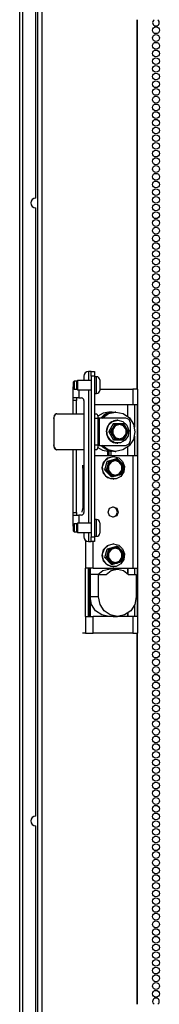
# Model space of a CAD drawing. Extents: x -49 to 130, y -18 to 130.
# Drawn here: x 107 to 111, y 42 to 66 of the extents above; entities that cross this region are included whole.
import ezdxf

# ---------------------------------------------------------------- set-up
doc = ezdxf.new("R2010")
doc.units = 0
doc.header["$MEASUREMENT"] = 0
doc.layers.add('TFR-TRI', color=7, linetype='CONTINUOUS')

msp = doc.modelspace()

# ---------------------------------------------------------------- linework, layer by layer
at = {"layer": 'TFR-TRI', "color": 3, "linetype": 'CONTINUOUS'}
for p, q in [((107.624, 15.182), (107.624, 92.229)), ((107.719, 92.229), (107.719, 15.182)), ((108.019, 56.03), (108.017, 56.012)), ((108.017, 56.012), (108.017, 56.003)), ((108.018, 55.995), (108.023, 56.037)), ((108.022, 56.047), (108.019, 56.03)), ((108.025, 56.059), (108.022, 56.047)), ((108.023, 56.037), (108.033, 56.055)), ((108.029, 56.071), (108.025, 56.059)), ((108.033, 56.078), (108.029, 56.071)), ((108.05, 56.097), (108.033, 56.055)), ((108.038, 56.086), (108.033, 56.078)), ((108.043, 56.093), (108.038, 56.086)), ((108.05, 56.099), (108.043, 56.093)), ((108.091, 56.115), (108.05, 56.097)), ((108.057, 56.105), (108.05, 56.099)), ((108.066, 56.11), (108.057, 56.105)), ((108.078, 56.113), (108.066, 56.11)), ((108.091, 56.115), (108.078, 56.113)), ((108.091, 56.115), (108.092, 56.115)), ((108.092, 56.115), (108.757, 56.115)), ((109.012, 56.115), (109.071, 56.115)), ((109.071, 56.115), (109.092, 56.08)), ((109.092, 56.08), (109.101, 55.995)), ((108.017, 56.003), (108.017, 55.995)), ((108.017, 55.995), (108.017, 55.353)), ((108.018, 55.995), (108.017, 55.995)), ((108.017, 55.995), (108.017, 55.995)), ((108.018, 55.995), (108.018, 55.353)), ((109.101, 55.995), (109.012, 55.995)), ((109.101, 55.353), (109.101, 55.995)), ((109.323, 55.769), (109.308, 55.724)), ((109.316, 55.707), (109.362, 55.833)), ((109.321, 55.771), (109.32, 55.77)), ((109.32, 55.77), (109.32, 55.769)), ((109.32, 55.769), (109.322, 55.768)), ((109.323, 55.769), (109.32, 55.769)), ((109.343, 55.813), (109.321, 55.771)), ((109.341, 55.815), (109.34, 55.814)), ((109.34, 55.814), (109.34, 55.813)), ((109.34, 55.813), (109.342, 55.812)), ((109.343, 55.813), (109.34, 55.813)), ((109.37, 55.853), (109.341, 55.815)), ((109.362, 55.833), (109.459, 55.921)), ((109.368, 55.854), (109.367, 55.853)), ((109.367, 55.853), (109.369, 55.852)), ((109.37, 55.853), (109.367, 55.853)), ((109.403, 55.888), (109.368, 55.855)), ((109.472, 55.865), (109.368, 55.679)), ((109.368, 55.855), (109.368, 55.854)), ((109.402, 55.889), (109.401, 55.888)), ((109.401, 55.888), (109.402, 55.887)), ((109.403, 55.888), (109.401, 55.888)), ((109.401, 55.888), (109.401, 55.888)), ((109.442, 55.916), (109.402, 55.889)), ((109.463, 55.772), (109.436, 55.726)), ((109.437, 55.674), (109.463, 55.772)), ((109.439, 55.916), (109.44, 55.915)), ((109.442, 55.916), (109.439, 55.916)), ((109.44, 55.916), (109.439, 55.916)), ((109.441, 55.917), (109.44, 55.916)), ((109.485, 55.936), (109.441, 55.917)), ((109.522, 55.825), (109.456, 55.731)), ((109.459, 55.921), (109.585, 55.953)), ((109.525, 55.817), (109.462, 55.728)), ((109.463, 55.772), (109.533, 55.844)), ((109.489, 55.819), (109.463, 55.772)), ((109.477, 55.868), (109.472, 55.865)), ((109.472, 55.865), (109.512, 55.865)), ((109.481, 55.871), (109.477, 55.868)), ((109.521, 55.871), (109.481, 55.871)), ((109.483, 55.937), (109.482, 55.936)), ((109.482, 55.936), (109.482, 55.936)), ((109.485, 55.936), (109.482, 55.936)), ((109.484, 55.937), (109.483, 55.937)), ((109.53, 55.949), (109.484, 55.937)), ((109.512, 55.865), (109.489, 55.819)), ((109.516, 55.868), (109.512, 55.865)), ((109.521, 55.871), (109.516, 55.868)), ((109.575, 55.871), (109.521, 55.871)), ((109.628, 55.861), (109.522, 55.825)), ((109.626, 55.851), (109.525, 55.817)), ((109.528, 55.949), (109.528, 55.949)), ((109.53, 55.949), (109.528, 55.949)), ((109.529, 55.949), (109.528, 55.949)), ((109.528, 55.949), (109.528, 55.949)), ((109.577, 55.953), (109.529, 55.949)), ((109.533, 55.844), (109.628, 55.871)), ((109.577, 55.953), (109.575, 55.953)), ((109.628, 55.871), (109.575, 55.871)), ((109.585, 55.953), (109.577, 55.953)), ((109.585, 55.953), (109.711, 55.921)), ((109.727, 55.817), (109.626, 55.851)), ((109.628, 55.871), (109.724, 55.844)), ((109.68, 55.871), (109.628, 55.871)), ((109.735, 55.825), (109.628, 55.861)), ((109.729, 55.871), (109.68, 55.871)), ((109.711, 55.921), (109.808, 55.833)), ((109.724, 55.844), (109.793, 55.772)), ((109.789, 55.728), (109.727, 55.817)), ((109.729, 55.871), (109.734, 55.868)), ((109.734, 55.868), (109.738, 55.865)), ((109.801, 55.731), (109.735, 55.825)), ((109.766, 55.819), (109.738, 55.865)), ((109.793, 55.772), (109.766, 55.819)), ((109.793, 55.772), (109.819, 55.674)), ((109.819, 55.725), (109.793, 55.772)), ((109.808, 55.833), (109.854, 55.707)), ((109.311, 55.722), (109.304, 55.675)), ((109.304, 55.675), (109.304, 55.675)), ((109.304, 55.675), (109.304, 55.674)), ((109.306, 55.674), (109.304, 55.674)), ((109.306, 55.674), (109.308, 55.627)), ((109.308, 55.724), (109.308, 55.723)), ((109.308, 55.723), (109.308, 55.722)), ((109.308, 55.722), (109.31, 55.722)), ((109.311, 55.722), (109.308, 55.722)), ((109.308, 55.627), (109.308, 55.626)), ((109.308, 55.626), (109.308, 55.625)), ((109.311, 55.625), (109.308, 55.625)), ((109.311, 55.625), (109.32, 55.58)), ((109.332, 55.575), (109.316, 55.707)), ((109.32, 55.58), (109.32, 55.579)), ((109.32, 55.579), (109.32, 55.578)), ((109.323, 55.578), (109.32, 55.578)), ((109.323, 55.578), (109.339, 55.535)), ((109.406, 55.464), (109.332, 55.575)), ((109.339, 55.535), (109.34, 55.535)), ((109.34, 55.535), (109.34, 55.534)), ((109.343, 55.534), (109.34, 55.534)), ((109.343, 55.534), (109.366, 55.495)), ((109.408, 55.679), (109.368, 55.679)), ((109.368, 55.679), (109.368, 55.674)), ((109.368, 55.674), (109.368, 55.668)), ((109.368, 55.668), (109.408, 55.668)), ((109.368, 55.668), (109.472, 55.482)), ((109.436, 55.726), (109.408, 55.679)), ((109.408, 55.679), (109.408, 55.674)), ((109.408, 55.674), (109.408, 55.668)), ((109.408, 55.668), (109.436, 55.622)), ((109.436, 55.622), (109.463, 55.575)), ((109.463, 55.575), (109.437, 55.674)), ((109.456, 55.731), (109.456, 55.616)), ((109.456, 55.616), (109.522, 55.522)), ((109.462, 55.728), (109.462, 55.619)), ((109.462, 55.619), (109.525, 55.53)), ((109.533, 55.503), (109.463, 55.575)), ((109.463, 55.575), (109.488, 55.529)), ((109.488, 55.529), (109.512, 55.482)), ((109.525, 55.53), (109.626, 55.497)), ((109.626, 55.497), (109.727, 55.53)), ((109.793, 55.575), (109.724, 55.503)), ((109.727, 55.53), (109.789, 55.619)), ((109.735, 55.522), (109.801, 55.616)), ((109.738, 55.482), (109.766, 55.528)), ((109.839, 55.575), (109.765, 55.464)), ((109.766, 55.528), (109.793, 55.575)), ((109.789, 55.619), (109.789, 55.728)), ((109.819, 55.674), (109.793, 55.575)), ((109.793, 55.575), (109.819, 55.622)), ((109.801, 55.616), (109.801, 55.731)), ((109.842, 55.679), (109.819, 55.725)), ((109.819, 55.622), (109.842, 55.668)), ((109.854, 55.707), (109.839, 55.575)), ((109.842, 55.674), (109.842, 55.679)), ((109.842, 55.668), (109.842, 55.674)), ((108.017, 55.353), (108.017, 55.338)), ((108.017, 55.353), (108.017, 55.353)), ((108.017, 55.353), (108.018, 55.353)), ((108.017, 55.338), (108.018, 55.324)), ((108.023, 55.31), (108.018, 55.353)), ((108.018, 55.324), (108.02, 55.307)), ((108.02, 55.307), (108.024, 55.291)), ((108.033, 55.293), (108.023, 55.31)), ((108.024, 55.291), (108.029, 55.276)), ((108.033, 55.293), (108.034, 55.293)), ((108.033, 55.293), (108.05, 55.25)), ((109.012, 55.353), (109.101, 55.353)), ((109.101, 55.353), (109.092, 55.268)), ((109.366, 55.495), (109.367, 55.495)), ((109.367, 55.495), (109.367, 55.494)), ((109.37, 55.494), (109.367, 55.494)), ((109.37, 55.494), (109.399, 55.461)), ((109.399, 55.461), (109.4, 55.46)), ((109.4, 55.46), (109.401, 55.46)), ((109.403, 55.46), (109.401, 55.46)), ((109.403, 55.46), (109.438, 55.432)), ((109.521, 55.402), (109.406, 55.464)), ((109.438, 55.432), (109.439, 55.432)), ((109.442, 55.432), (109.439, 55.432)), ((109.439, 55.432), (109.439, 55.432)), ((109.442, 55.432), (109.48, 55.412)), ((109.512, 55.482), (109.472, 55.482)), ((109.472, 55.482), (109.477, 55.479)), ((109.477, 55.479), (109.481, 55.477)), ((109.48, 55.412), (109.481, 55.411)), ((109.481, 55.477), (109.521, 55.477)), ((109.481, 55.411), (109.482, 55.411)), ((109.485, 55.411), (109.482, 55.411)), ((109.485, 55.411), (109.526, 55.399)), ((109.512, 55.482), (109.516, 55.479)), ((109.516, 55.479), (109.521, 55.477)), ((109.521, 55.477), (109.575, 55.477)), ((109.65, 55.402), (109.521, 55.402)), ((109.522, 55.522), (109.628, 55.487)), ((109.526, 55.399), (109.527, 55.399)), ((109.527, 55.399), (109.528, 55.398)), ((109.53, 55.398), (109.528, 55.398)), ((109.53, 55.398), (109.573, 55.394)), ((109.628, 55.477), (109.533, 55.503)), ((109.573, 55.394), (109.574, 55.394)), ((109.574, 55.394), (109.575, 55.394)), ((109.575, 55.477), (109.628, 55.477)), ((109.575, 55.394), (109.577, 55.394)), ((109.577, 55.394), (109.585, 55.394)), ((109.628, 55.487), (109.735, 55.522)), ((109.724, 55.503), (109.628, 55.477)), ((109.628, 55.477), (109.679, 55.477)), ((109.765, 55.464), (109.65, 55.402)), ((109.679, 55.477), (109.729, 55.477)), ((109.729, 55.477), (109.734, 55.479)), ((109.734, 55.479), (109.738, 55.482)), ((108.029, 55.276), (108.036, 55.263)), ((108.036, 55.263), (108.044, 55.253)), ((108.044, 55.253), (108.054, 55.245)), ((108.05, 55.25), (108.091, 55.233)), ((108.054, 55.245), (108.063, 55.239)), ((108.063, 55.239), (108.074, 55.235)), ((108.074, 55.235), (108.083, 55.233)), ((108.083, 55.233), (108.091, 55.233)), ((108.092, 55.233), (108.091, 55.233)), ((108.757, 55.233), (108.092, 55.233)), ((109.071, 55.233), (109.012, 55.233)), ((109.092, 55.268), (109.071, 55.233))]:
    msp.add_line(p, q, dxfattribs=at)
at = {"layer": 'TFR-TRI', "color": 30, "linetype": 'CONTINUOUS'}
for p, q in [((107.179, 92.059), (107.179, 15.351)), ((107.25, 92.059), (107.25, 15.351)), ((107.573, 61.4), (107.573, 76.316)), ((110.065, 56.716), (110.065, 65.776)), ((110.073, 56.716), (110.073, 65.776)), ((107.573, 46.247), (107.573, 61.163)), ((109.836, 56.046), (109.836, 56.343)), ((110.073, 55.083), (110.073, 56.342)), ((109.239, 56.071), (109.167, 56.008)), ((109.167, 56.008), (109.239, 56.071)), ((109.203, 56.008), (109.357, 56.118)), ((109.203, 56.008), (109.357, 56.118)), ((109.321, 56.118), (109.239, 56.071)), ((109.239, 56.071), (109.321, 56.118)), ((109.321, 56.118), (109.338, 56.118)), ((109.321, 56.118), (109.338, 56.118)), ((109.428, 56.146), (109.338, 56.118)), ((109.428, 56.146), (109.338, 56.118)), ((109.357, 56.118), (109.54, 56.156)), ((109.357, 56.118), (109.54, 56.156)), ((109.52, 56.156), (109.428, 56.146)), ((109.52, 56.156), (109.428, 56.146)), ((109.54, 56.156), (109.52, 56.156)), ((109.54, 56.156), (109.52, 56.156)), ((109.54, 56.156), (109.719, 56.119)), ((109.54, 56.156), (109.719, 56.119)), ((109.719, 56.119), (109.871, 56.013)), ((109.719, 56.119), (109.871, 56.013)), ((109.871, 56.013), (109.972, 55.856)), ((109.871, 56.013), (109.972, 55.856)), ((109.972, 55.856), (110.007, 55.67)), ((109.972, 55.856), (110.007, 55.67)), ((110.007, 55.67), (109.97, 55.485)), ((110.007, 55.67), (109.97, 55.485)), ((109.184, 55.339), (109.337, 55.23)), ((109.184, 55.339), (109.337, 55.23)), ((109.354, 55.231), (109.203, 55.339)), ((109.354, 55.231), (109.203, 55.339)), ((109.866, 55.329), (109.713, 55.226)), ((109.866, 55.329), (109.713, 55.226)), ((109.836, 55.083), (109.836, 55.301)), ((109.97, 55.485), (109.866, 55.329)), ((109.97, 55.485), (109.866, 55.329)), ((109.337, 55.23), (109.52, 55.191)), ((109.337, 55.23), (109.52, 55.191)), ((109.533, 55.191), (109.354, 55.231)), ((109.533, 55.191), (109.354, 55.231)), ((109.52, 55.191), (109.54, 55.191)), ((109.52, 55.191), (109.54, 55.191)), ((109.713, 55.226), (109.533, 55.191)), ((109.713, 55.226), (109.533, 55.191)), ((108.883, 51.146), (108.883, 52.327)), ((109.836, 52.187), (109.836, 52.327)), ((110.073, 51.146), (110.073, 52.328)), ((109.836, 51.146), (109.836, 51.229)), ((110.065, 41.635), (110.065, 50.733)), ((110.073, 41.635), (110.073, 50.733)), ((107.573, 31.094), (107.573, 46.011))]:
    msp.add_line(p, q, dxfattribs=at)
at = {"layer": 'TFR-TRI', "color": 95, "linetype": 'CONTINUOUS'}
for p, q in [((108.751, 57.032), (108.751, 56.931)), ((108.875, 57.15), (108.87, 57.15)), ((108.875, 56.931), (108.875, 57.15)), ((108.916, 57.15), (108.875, 57.15)), ((108.934, 57.15), (108.916, 57.15)), ((108.934, 57.15), (109.012, 57.15)), ((108.934, 57.116), (108.934, 57.15)), ((108.934, 57.032), (108.934, 57.116)), ((108.934, 57.032), (108.934, 53.099)), ((109.012, 57.032), (108.934, 57.032)), ((109.012, 57.15), (109.012, 57.116)), ((109.012, 57.116), (109.012, 57.032)), ((109.012, 57.032), (109.012, 53.099)), ((108.495, 56.776), (108.497, 56.776)), ((108.495, 56.501), (108.495, 56.776)), ((108.497, 56.776), (108.501, 56.776)), ((108.536, 56.501), (108.495, 56.501)), ((108.495, 56.483), (108.495, 56.501)), ((108.633, 56.501), (108.536, 56.501)), ((108.574, 56.501), (108.574, 56.483)), ((108.633, 56.7), (108.633, 56.501)), ((108.633, 56.501), (108.697, 56.501)), ((108.875, 53.431), (108.875, 56.7)), ((108.495, 56.442), (108.495, 56.483)), ((108.574, 56.442), (108.495, 56.442)), ((108.495, 56.115), (108.495, 56.442)), ((108.574, 56.483), (108.574, 56.442)), ((108.574, 56.115), (108.574, 56.442)), ((108.757, 56.442), (108.757, 53.69)), ((109.118, 56.008), (109.1, 56.008)), ((109.137, 56.008), (109.118, 56.008)), ((109.786, 56.008), (109.137, 56.008)), ((109.137, 55.339), (109.137, 56.008)), ((109.866, 55.974), (109.786, 56.008)), ((109.9, 55.89), (109.866, 55.974)), ((109.9, 55.457), (109.9, 55.89)), ((109.118, 55.339), (109.1, 55.339)), ((109.137, 55.339), (109.118, 55.339)), ((109.137, 55.339), (109.786, 55.339)), ((109.786, 55.339), (109.866, 55.374)), ((109.866, 55.374), (109.9, 55.457)), ((108.495, 53.69), (108.495, 55.233)), ((108.574, 53.69), (108.574, 55.233)), ((108.495, 53.69), (108.574, 53.69)), ((108.495, 53.648), (108.495, 53.69)), ((108.495, 53.63), (108.495, 53.648)), ((108.495, 53.63), (108.536, 53.63)), ((108.495, 53.355), (108.495, 53.63)), ((108.536, 53.63), (108.633, 53.63)), ((108.574, 53.69), (108.574, 53.648)), ((108.574, 53.648), (108.574, 53.63)), ((108.697, 53.63), (108.633, 53.63)), ((108.633, 53.63), (108.633, 53.431)), ((108.497, 53.355), (108.495, 53.355)), ((108.501, 53.355), (108.497, 53.355)), ((108.751, 53.2), (108.751, 53.099)), ((108.875, 52.981), (108.875, 53.2)), ((108.869, 52.981), (108.875, 52.981)), ((108.875, 52.981), (108.916, 52.981)), ((108.916, 52.981), (108.934, 52.981)), ((108.934, 53.015), (108.934, 53.099)), ((108.934, 53.099), (109.012, 53.099)), ((108.934, 52.981), (108.934, 53.015)), ((109.012, 52.981), (108.934, 52.981)), ((109.012, 53.099), (109.012, 53.015)), ((109.012, 53.015), (109.012, 52.981))]:
    msp.add_line(p, q, dxfattribs=at)
at = {"layer": 'TFR-TRI', "color": 252, "linetype": 'CONTINUOUS'}
for p, q in [((109.064, 57.022), (109.012, 57.022)), ((109.064, 56.983), (109.064, 57.022)), ((109.064, 56.879), (109.064, 56.983)), ((108.516, 56.914), (108.501, 56.899)), ((108.501, 56.857), (108.501, 56.899)), ((108.501, 56.774), (108.501, 56.857)), ((108.501, 56.732), (108.501, 56.774)), ((108.579, 56.914), (108.516, 56.914)), ((108.516, 56.914), (108.516, 56.865)), ((108.516, 56.865), (108.516, 56.766)), ((108.516, 56.766), (108.516, 56.717)), ((108.594, 56.931), (108.579, 56.916)), ((108.579, 56.866), (108.579, 56.916)), ((108.579, 56.765), (108.579, 56.866)), ((108.579, 56.715), (108.579, 56.765)), ((108.934, 56.931), (108.594, 56.931)), ((108.594, 56.931), (108.594, 56.897)), ((108.594, 56.897), (108.594, 56.816)), ((108.594, 56.816), (108.594, 56.734)), ((108.594, 56.734), (108.594, 56.7)), ((109.064, 56.752), (109.064, 56.879)), ((109.064, 56.648), (109.064, 56.752)), ((109.142, 56.943), (109.142, 56.906)), ((109.142, 56.906), (109.142, 56.816)), ((109.142, 56.816), (109.142, 56.725)), ((108.501, 56.732), (108.516, 56.717)), ((108.516, 56.717), (108.579, 56.717)), ((108.579, 56.715), (108.594, 56.7)), ((108.594, 56.7), (108.934, 56.7)), ((109.012, 56.609), (109.064, 56.609)), ((109.064, 56.609), (109.064, 56.648)), ((109.142, 56.725), (109.142, 56.688)), ((108.516, 53.414), (108.501, 53.399)), ((108.501, 53.357), (108.501, 53.399)), ((108.501, 53.274), (108.501, 53.357)), ((108.579, 53.414), (108.516, 53.414)), ((108.516, 53.414), (108.516, 53.365)), ((108.516, 53.365), (108.516, 53.266)), ((108.594, 53.431), (108.579, 53.416)), ((108.579, 53.366), (108.579, 53.416)), ((108.579, 53.265), (108.579, 53.366)), ((108.934, 53.431), (108.594, 53.431)), ((108.594, 53.431), (108.594, 53.397)), ((108.594, 53.397), (108.594, 53.316)), ((109.064, 53.522), (109.012, 53.522)), ((109.064, 53.483), (109.064, 53.522)), ((109.064, 53.379), (109.064, 53.483)), ((109.064, 53.252), (109.064, 53.379)), ((109.142, 53.443), (109.142, 53.406)), ((109.142, 53.406), (109.142, 53.316)), ((108.501, 53.232), (108.501, 53.274)), ((108.501, 53.232), (108.516, 53.217)), ((108.516, 53.266), (108.516, 53.217)), ((108.516, 53.217), (108.579, 53.217)), ((108.579, 53.215), (108.579, 53.265)), ((108.579, 53.215), (108.594, 53.2)), ((108.594, 53.316), (108.594, 53.234)), ((108.594, 53.234), (108.594, 53.2)), ((108.594, 53.2), (108.934, 53.2)), ((109.064, 53.148), (109.064, 53.252)), ((109.064, 53.109), (109.064, 53.148)), ((109.142, 53.316), (109.142, 53.225)), ((109.142, 53.225), (109.142, 53.188)), ((109.012, 53.109), (109.064, 53.109))]:
    msp.add_line(p, q, dxfattribs=at)
at = {"layer": 'TFR-TRI', "color": 93, "linetype": 'CONTINUOUS'}
for p, q in [((109.142, 56.717), (109.959, 56.717)), ((109.959, 56.717), (109.959, 56.343)), ((110.044, 56.717), (109.959, 56.717)), ((110.077, 56.717), (110.044, 56.717)), ((110.077, 56.343), (110.077, 56.717)), ((109.012, 56.343), (109.959, 56.343)), ((109.959, 56.343), (110.044, 56.343)), ((109.995, 56.343), (109.995, 55.782)), ((110.044, 56.343), (110.077, 56.343)), ((110.071, 56.343), (110.071, 55.083)), ((109.995, 55.565), (109.995, 55.083)), ((109.959, 55.083), (109.012, 55.083)), ((110.044, 55.083), (109.959, 55.083)), ((109.959, 55.083), (109.959, 52.327)), ((110.077, 55.083), (110.044, 55.083)), ((110.077, 52.327), (110.077, 55.083)), ((108.719, 54.857), (108.732, 54.693)), ((108.732, 54.693), (108.732, 53.819)), ((108.732, 53.819), (108.707, 53.709)), ((108.707, 53.709), (108.707, 53.705)), ((108.707, 53.705), (108.707, 53.701)), ((109.349, 53.705), (109.385, 53.796)), ((109.385, 53.615), (109.349, 53.705)), ((109.385, 53.796), (109.473, 53.833)), ((109.473, 53.577), (109.385, 53.615)), ((109.544, 53.792), (109.463, 53.833)), ((109.463, 53.578), (109.544, 53.618)), ((109.473, 53.833), (109.56, 53.796)), ((109.56, 53.615), (109.473, 53.577)), ((109.577, 53.705), (109.544, 53.792)), ((109.544, 53.618), (109.577, 53.705)), ((109.56, 53.796), (109.597, 53.705)), ((109.597, 53.705), (109.56, 53.615)), ((108.795, 53.007), (108.795, 52.327)), ((108.986, 52.327), (108.986, 52.981)), ((108.793, 52.327), (108.795, 52.327)), ((108.793, 51.146), (108.793, 52.327)), ((108.867, 52.327), (108.795, 52.327)), ((108.986, 52.327), (108.867, 52.327)), ((108.87, 51.146), (108.87, 52.327)), ((108.986, 52.327), (109.959, 52.327)), ((109.959, 52.327), (110.044, 52.327)), ((109.995, 52.327), (109.995, 52.174)), ((110.044, 52.327), (110.077, 52.327)), ((110.071, 52.327), (110.071, 51.146)), ((109.995, 51.421), (109.995, 51.146)), ((108.795, 51.146), (108.793, 51.146)), ((108.795, 51.146), (108.867, 51.146)), ((108.795, 51.146), (108.795, 50.733)), ((108.867, 51.146), (108.986, 51.146)), ((109.959, 51.146), (108.986, 51.146)), ((108.986, 50.733), (108.986, 51.146)), ((110.044, 51.146), (109.959, 51.146)), ((109.959, 51.146), (109.959, 50.733)), ((110.077, 51.146), (110.044, 51.146)), ((110.077, 50.733), (110.077, 51.146)), ((108.795, 50.733), (108.719, 50.733)), ((108.795, 50.733), (108.867, 50.733)), ((108.867, 50.733), (108.986, 50.733)), ((109.959, 50.733), (108.986, 50.733)), ((109.959, 50.733), (110.044, 50.733)), ((110.044, 50.733), (110.077, 50.733))]:
    msp.add_line(p, q, dxfattribs=at)
at = {"layer": 'TFR-TRI', "color": 151, "linetype": 'CONTINUOUS'}
for p, q in [((109.831, 56.051), (109.831, 56.343)), ((109.226, 56.126), (109.096, 56.058)), ((109.369, 56.15), (109.226, 56.126)), ((109.447, 56.15), (109.369, 56.15)), ((109.096, 55.29), (109.214, 55.225)), ((109.175, 55.339), (109.249, 55.276)), ((109.831, 55.083), (109.831, 55.296)), ((109.214, 55.225), (109.345, 55.198)), ((109.249, 55.276), (109.335, 55.23)), ((109.335, 55.23), (109.335, 55.231)), ((109.335, 55.23), (109.337, 55.23)), ((109.345, 55.083), (109.345, 55.198)), ((109.374, 55.198), (109.345, 55.198)), ((109.386, 55.198), (109.374, 55.198)), ((109.374, 55.083), (109.374, 55.198)), ((109.399, 55.197), (109.386, 55.198)), ((109.399, 55.197), (109.447, 55.197)), ((109.423, 55.083), (109.423, 55.197)), ((108.888, 52.327), (108.888, 51.146)), ((108.908, 52.327), (108.908, 51.146)), ((108.908, 51.623), (108.908, 52.174)), ((109.115, 52.174), (108.908, 52.174)), ((109.098, 52.174), (109.221, 52.267)), ((109.115, 51.623), (109.115, 52.174)), ((109.115, 52.174), (109.305, 52.174)), ((109.221, 52.267), (109.369, 52.3)), ((109.305, 52.174), (109.428, 52.267)), ((109.345, 52.299), (109.345, 52.327)), ((109.577, 52.3), (109.369, 52.3)), ((109.374, 52.292), (109.374, 52.327)), ((109.423, 52.3), (109.423, 52.327)), ((109.428, 52.267), (109.577, 52.3)), ((109.577, 52.3), (109.725, 52.267)), ((109.725, 52.267), (109.848, 52.174)), ((109.831, 52.327), (109.831, 52.192)), ((109.848, 52.174), (110.038, 52.174)), ((110.038, 52.174), (110.038, 51.623)), ((108.943, 51.44), (108.908, 51.623)), ((109.115, 51.623), (108.908, 51.623)), ((109.043, 51.286), (108.943, 51.44)), ((109.15, 51.44), (109.115, 51.623)), ((109.25, 51.286), (109.15, 51.44)), ((110.003, 51.44), (109.903, 51.286)), ((110.038, 51.623), (110.003, 51.44)), ((109.193, 51.182), (109.043, 51.286)), ((109.369, 51.146), (109.193, 51.182)), ((109.4, 51.182), (109.25, 51.286)), ((109.577, 51.146), (109.4, 51.182)), ((109.753, 51.182), (109.577, 51.146)), ((109.903, 51.286), (109.753, 51.182)), ((109.831, 51.225), (109.831, 51.146)), ((109.473, 51.146), (109.577, 51.146))]:
    msp.add_line(p, q, dxfattribs=at)
at = {"layer": 'TFR-TRI', "color": 203, "linetype": 'CONTINUOUS'}
for p, q in [((109.337, 55.03), (109.472, 55.067)), ((109.357, 55.035), (109.483, 55.067)), ((109.483, 55.067), (109.472, 55.067)), ((109.483, 55.067), (109.609, 55.035)), ((109.202, 54.788), (109.238, 54.928)), ((109.214, 54.822), (109.26, 54.947)), ((109.23, 54.689), (109.214, 54.822)), ((109.238, 54.928), (109.337, 55.03)), ((109.26, 54.947), (109.357, 55.035)), ((109.272, 54.735), (109.326, 54.943)), ((109.326, 54.943), (109.33, 54.947)), ((109.366, 54.943), (109.326, 54.943)), ((109.327, 54.786), (109.342, 54.839)), ((109.33, 54.947), (109.333, 54.95)), ((109.333, 54.95), (109.535, 55.006)), ((109.333, 54.95), (109.373, 54.95)), ((109.391, 54.927), (109.342, 54.839)), ((109.342, 54.839), (109.353, 54.884)), ((109.342, 54.839), (109.342, 54.737)), ((109.353, 54.884), (109.363, 54.929)), ((109.42, 54.939), (109.354, 54.846)), ((109.354, 54.846), (109.354, 54.73)), ((109.423, 54.931), (109.36, 54.843)), ((109.36, 54.843), (109.36, 54.733)), ((109.363, 54.929), (109.366, 54.943)), ((109.366, 54.943), (109.369, 54.947)), ((109.369, 54.947), (109.373, 54.95)), ((109.373, 54.95), (109.425, 54.964)), ((109.477, 54.978), (109.391, 54.927)), ((109.526, 54.975), (109.42, 54.939)), ((109.524, 54.965), (109.423, 54.931)), ((109.425, 54.964), (109.477, 54.978)), ((109.477, 54.978), (109.52, 54.99)), ((109.576, 54.978), (109.477, 54.978)), ((109.52, 54.99), (109.562, 55.002)), ((109.624, 54.931), (109.524, 54.965)), ((109.633, 54.939), (109.526, 54.975)), ((109.574, 55.006), (109.535, 55.006)), ((109.562, 55.002), (109.574, 55.006)), ((109.574, 55.006), (109.579, 55.005)), ((109.661, 54.927), (109.576, 54.978)), ((109.579, 55.005), (109.584, 55.003)), ((109.584, 55.003), (109.623, 54.966)), ((109.609, 55.035), (109.706, 54.947)), ((109.623, 54.966), (109.661, 54.927)), ((109.687, 54.843), (109.624, 54.931)), ((109.698, 54.846), (109.633, 54.939)), ((109.661, 54.927), (109.71, 54.839)), ((109.661, 54.927), (109.692, 54.894)), ((109.687, 54.733), (109.687, 54.843)), ((109.692, 54.894), (109.722, 54.861)), ((109.698, 54.73), (109.698, 54.846)), ((109.706, 54.947), (109.752, 54.822)), ((109.71, 54.839), (109.71, 54.737)), ((109.722, 54.861), (109.731, 54.851)), ((109.734, 54.841), (109.723, 54.789)), ((109.731, 54.851), (109.733, 54.846)), ((109.733, 54.846), (109.734, 54.841)), ((109.752, 54.822), (109.736, 54.689)), ((109.238, 54.648), (109.202, 54.788)), ((109.304, 54.579), (109.23, 54.689)), ((109.337, 54.546), (109.238, 54.648)), ((109.272, 54.735), (109.312, 54.735)), ((109.273, 54.73), (109.272, 54.735)), ((109.275, 54.725), (109.273, 54.73)), ((109.422, 54.573), (109.275, 54.725)), ((109.314, 54.725), (109.275, 54.725)), ((109.418, 54.516), (109.304, 54.579)), ((109.312, 54.735), (109.327, 54.786)), ((109.313, 54.73), (109.312, 54.735)), ((109.314, 54.725), (109.313, 54.73)), ((109.325, 54.715), (109.314, 54.725)), ((109.359, 54.682), (109.325, 54.715)), ((109.342, 54.737), (109.391, 54.649)), ((109.354, 54.73), (109.42, 54.637)), ((109.391, 54.649), (109.359, 54.682)), ((109.36, 54.733), (109.423, 54.645)), ((109.391, 54.649), (109.477, 54.598)), ((109.427, 54.61), (109.391, 54.649)), ((109.42, 54.637), (109.526, 54.601)), ((109.422, 54.573), (109.462, 54.573)), ((109.427, 54.571), (109.422, 54.573)), ((109.423, 54.645), (109.524, 54.611)), ((109.462, 54.573), (109.427, 54.61)), ((109.432, 54.57), (109.427, 54.571)), ((109.471, 54.57), (109.432, 54.57)), ((109.466, 54.571), (109.462, 54.573)), ((109.471, 54.57), (109.466, 54.571)), ((109.486, 54.574), (109.471, 54.57)), ((109.477, 54.598), (109.575, 54.598)), ((109.531, 54.586), (109.486, 54.574)), ((109.524, 54.611), (109.624, 54.645)), ((109.526, 54.601), (109.633, 54.637)), ((109.575, 54.598), (109.531, 54.586)), ((109.663, 54.579), (109.548, 54.516)), ((109.575, 54.598), (109.661, 54.649)), ((109.625, 54.612), (109.575, 54.598)), ((109.624, 54.645), (109.687, 54.733)), ((109.673, 54.625), (109.625, 54.612)), ((109.633, 54.637), (109.698, 54.73)), ((109.661, 54.649), (109.71, 54.737)), ((109.736, 54.689), (109.663, 54.579)), ((109.676, 54.629), (109.673, 54.625)), ((109.68, 54.633), (109.676, 54.629)), ((109.684, 54.647), (109.68, 54.633)), ((109.698, 54.692), (109.684, 54.647)), ((109.71, 54.737), (109.698, 54.692)), ((109.723, 54.789), (109.71, 54.737)), ((109.472, 54.508), (109.337, 54.546)), ((109.548, 54.516), (109.418, 54.516)), ((109.472, 54.508), (109.483, 54.508)), ((109.238, 52.782), (109.337, 52.884)), ((109.26, 52.801), (109.357, 52.89)), ((109.337, 52.884), (109.473, 52.922)), ((109.357, 52.89), (109.483, 52.922)), ((109.483, 52.922), (109.473, 52.922)), ((109.483, 52.922), (109.609, 52.89)), ((109.609, 52.89), (109.706, 52.801)), ((109.202, 52.642), (109.238, 52.782)), ((109.238, 52.502), (109.202, 52.642)), ((109.214, 52.676), (109.26, 52.801)), ((109.23, 52.543), (109.214, 52.676)), ((109.272, 52.589), (109.326, 52.797)), ((109.312, 52.589), (109.327, 52.641)), ((109.326, 52.797), (109.33, 52.801)), ((109.366, 52.797), (109.326, 52.797)), ((109.327, 52.641), (109.342, 52.693)), ((109.33, 52.801), (109.333, 52.805)), ((109.333, 52.805), (109.535, 52.86)), ((109.333, 52.805), (109.373, 52.805)), ((109.391, 52.781), (109.342, 52.693)), ((109.342, 52.693), (109.353, 52.738)), ((109.342, 52.693), (109.342, 52.591)), ((109.353, 52.738), (109.363, 52.783)), ((109.42, 52.794), (109.354, 52.7)), ((109.354, 52.7), (109.354, 52.584)), ((109.423, 52.786), (109.36, 52.697)), ((109.36, 52.697), (109.36, 52.587)), ((109.363, 52.783), (109.366, 52.797)), ((109.366, 52.797), (109.369, 52.801)), ((109.369, 52.801), (109.373, 52.805)), ((109.373, 52.805), (109.425, 52.818)), ((109.477, 52.832), (109.391, 52.781)), ((109.526, 52.829), (109.42, 52.794)), ((109.524, 52.819), (109.423, 52.786)), ((109.425, 52.818), (109.477, 52.832)), ((109.477, 52.832), (109.52, 52.844)), ((109.576, 52.832), (109.477, 52.832)), ((109.52, 52.844), (109.562, 52.856)), ((109.625, 52.786), (109.524, 52.819)), ((109.633, 52.794), (109.526, 52.829)), ((109.574, 52.86), (109.535, 52.86)), ((109.562, 52.856), (109.574, 52.86)), ((109.574, 52.86), (109.579, 52.859)), ((109.661, 52.781), (109.576, 52.832)), ((109.579, 52.859), (109.584, 52.857)), ((109.584, 52.857), (109.623, 52.82)), ((109.623, 52.82), (109.661, 52.781)), ((109.687, 52.697), (109.625, 52.786)), ((109.698, 52.7), (109.633, 52.794)), ((109.661, 52.781), (109.71, 52.693)), ((109.661, 52.781), (109.692, 52.748)), ((109.687, 52.587), (109.687, 52.697)), ((109.692, 52.748), (109.722, 52.715)), ((109.698, 52.584), (109.698, 52.7)), ((109.706, 52.801), (109.752, 52.676)), ((109.71, 52.693), (109.71, 52.591)), ((109.723, 52.644), (109.71, 52.591)), ((109.722, 52.715), (109.732, 52.705)), ((109.734, 52.695), (109.723, 52.644)), ((109.732, 52.705), (109.733, 52.7)), ((109.733, 52.7), (109.734, 52.695)), ((109.752, 52.676), (109.737, 52.543)), ((109.304, 52.433), (109.23, 52.543)), ((109.337, 52.4), (109.238, 52.502)), ((109.272, 52.589), (109.312, 52.589)), ((109.273, 52.584), (109.272, 52.589)), ((109.275, 52.579), (109.273, 52.584)), ((109.422, 52.427), (109.275, 52.579)), ((109.314, 52.579), (109.275, 52.579)), ((109.418, 52.371), (109.304, 52.433)), ((109.313, 52.584), (109.312, 52.589)), ((109.314, 52.579), (109.313, 52.584)), ((109.325, 52.569), (109.314, 52.579)), ((109.359, 52.536), (109.325, 52.569)), ((109.473, 52.363), (109.337, 52.4)), ((109.342, 52.591), (109.391, 52.503)), ((109.354, 52.584), (109.42, 52.491)), ((109.391, 52.503), (109.359, 52.536)), ((109.36, 52.587), (109.423, 52.499)), ((109.391, 52.503), (109.477, 52.452)), ((109.428, 52.465), (109.391, 52.503)), ((109.42, 52.491), (109.526, 52.455)), ((109.422, 52.427), (109.462, 52.427)), ((109.427, 52.426), (109.422, 52.427)), ((109.423, 52.499), (109.524, 52.465)), ((109.432, 52.424), (109.427, 52.426)), ((109.462, 52.427), (109.428, 52.465)), ((109.472, 52.424), (109.432, 52.424)), ((109.467, 52.426), (109.462, 52.427)), ((109.472, 52.424), (109.467, 52.426)), ((109.486, 52.428), (109.472, 52.424)), ((109.477, 52.452), (109.575, 52.452)), ((109.531, 52.44), (109.486, 52.428)), ((109.524, 52.465), (109.625, 52.499)), ((109.526, 52.455), (109.633, 52.491)), ((109.575, 52.452), (109.531, 52.44)), ((109.663, 52.433), (109.548, 52.371)), ((109.575, 52.452), (109.661, 52.503)), ((109.626, 52.466), (109.575, 52.452)), ((109.625, 52.499), (109.687, 52.587)), ((109.673, 52.48), (109.626, 52.466)), ((109.633, 52.491), (109.698, 52.584)), ((109.661, 52.503), (109.71, 52.591)), ((109.737, 52.543), (109.663, 52.433)), ((109.677, 52.484), (109.673, 52.48)), ((109.68, 52.487), (109.677, 52.484)), ((109.685, 52.501), (109.68, 52.487)), ((109.698, 52.546), (109.685, 52.501)), ((109.71, 52.591), (109.698, 52.546)), ((109.548, 52.371), (109.418, 52.371)), ((109.473, 52.363), (109.483, 52.363))]:
    msp.add_line(p, q, dxfattribs=at)
at = {"layer": 'TFR-TRI', "color": 30, "linetype": 'CONTINUOUS'}
for centre in [(110.523, 65.516), (110.523, 65.327), (110.523, 65.138), (110.523, 64.949), (110.523, 64.76), (110.523, 64.571), (110.523, 64.382), (110.523, 64.193), (110.523, 64.004), (110.523, 63.815), (110.523, 63.626), (110.523, 63.437), (110.523, 63.249), (110.523, 63.06), (110.523, 62.871), (110.523, 62.682), (110.523, 62.493), (110.523, 62.304), (110.523, 62.115), (110.523, 61.926), (110.523, 61.737), (110.523, 61.548), (110.523, 61.359), (110.523, 61.17), (110.523, 60.981), (110.523, 60.792), (110.523, 60.603), (110.523, 60.414), (110.523, 60.225), (110.523, 60.036), (110.523, 59.847), (110.523, 59.658), (110.523, 59.469), (110.523, 59.28), (110.523, 59.091), (110.523, 58.902), (110.523, 58.713), (110.523, 58.524), (110.523, 58.335), (110.523, 58.146), (110.523, 57.957), (110.523, 57.768), (110.523, 57.579), (110.523, 57.39), (110.523, 57.201), (110.523, 57.012), (110.523, 56.823), (110.523, 56.634), (110.523, 56.445), (110.523, 56.256), (110.523, 56.067), (110.523, 55.878), (110.523, 55.689), (110.523, 55.5), (110.523, 55.312), (110.523, 55.123), (110.523, 54.934), (110.523, 54.745), (110.523, 54.556), (110.523, 54.367), (110.523, 54.178), (110.523, 53.989), (110.523, 53.8), (110.523, 53.611), (110.523, 53.422), (110.523, 53.233), (110.523, 53.044), (110.523, 52.855), (110.523, 52.666), (110.523, 52.477), (110.523, 52.288), (110.523, 52.099), (110.523, 51.91), (110.523, 51.721), (110.523, 51.532), (110.523, 51.343), (110.523, 51.154), (110.523, 50.965), (110.523, 50.776), (110.523, 50.587), (110.523, 50.398), (110.523, 50.209), (110.523, 50.02), (110.523, 49.831), (110.523, 49.642), (110.523, 49.453), (110.523, 49.264), (110.523, 49.075), (110.523, 48.886), (110.523, 48.697), (110.523, 48.508), (110.523, 48.319), (110.523, 48.13), (110.523, 47.941), (110.523, 47.752), (110.523, 47.563), (110.523, 47.375), (110.523, 47.186), (110.523, 46.997), (110.523, 46.808), (110.523, 46.619), (110.523, 46.43), (110.523, 46.241), (110.523, 46.052), (110.523, 45.863), (110.523, 45.674), (110.523, 45.485), (110.523, 45.296), (110.523, 45.107), (110.523, 44.918), (110.523, 44.729), (110.523, 44.54), (110.523, 44.351), (110.523, 44.162), (110.523, 43.973), (110.523, 43.784), (110.523, 43.595), (110.523, 43.406), (110.523, 43.217), (110.523, 43.028), (110.523, 42.839), (110.523, 42.65), (110.523, 42.461), (110.523, 42.272), (110.523, 42.083), (110.523, 41.894)]:
    msp.add_circle(centre, 0.0827, dxfattribs=at)
for centre, radius, start, end in [((110.523, 65.705), 0.0827, 121.2806, 58.7194), ((107.573, 61.282), 0.118, 90, 270), ((107.573, 46.129), 0.118, 90, 270), ((110.523, 41.705), 0.0827, 90, 238.725), ((110.523, 41.705), 0.0827, 301.275, 90)]:
    msp.add_arc(centre, radius, start, end, dxfattribs=at)
at = {"layer": 'TFR-TRI', "color": 95, "linetype": 'CONTINUOUS'}
for centre, radius, start, end in [((108.87, 57.032), 0.118, 90, 180), ((108.697, 56.442), 0.0591, 0, 90), ((108.697, 53.69), 0.0591, 270, 0), ((108.869, 53.099), 0.118, 180, 270)]:
    msp.add_arc(centre, radius, start, end, dxfattribs=at)
at = {"layer": 'TFR-TRI', "color": 252, "linetype": 'CONTINUOUS'}
for centre, start, end in [((109.064, 56.943), 0, 90), ((109.064, 56.688), 270, 0), ((109.064, 53.443), 0, 90), ((109.064, 53.188), 270, 0)]:
    msp.add_arc(centre, 0.0787, start, end, dxfattribs=at)

doc.saveas('drawing.dxf')
